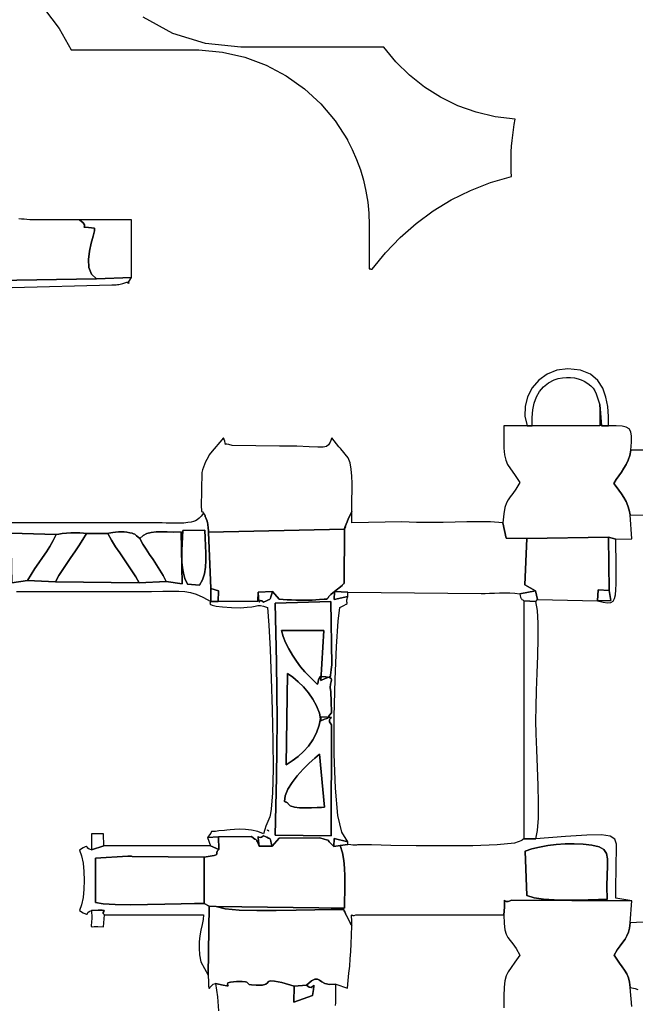
# Model space of a CAD drawing. Units: millimetres. Extents: x 222773 to 252161, y -4991 to 18796.
# Drawn here: x 226708 to 231982, y 2325 to 10755 of the extents above; entities that cross this region are included whole.
import ezdxf

# ---------------------------------------------------------------- set-up
doc = ezdxf.new("R2010")
doc.units = ezdxf.units.MM
doc.header["$LTSCALE"] = 60
doc.header["$PDSIZE"] = -1
doc.layers.add('LAYER_1', color=7, linetype='Continuous')
doc.styles.get("Standard").update_dxf_attribs({"font": 'isocpeui.ttf'})
doc.dimstyles.new('ISO-25', dxfattribs={"dimtxt": 2.5, "dimasz": 2.5, "dimexe": 1.25, "dimexo": 0.625, "dimtad": 1, "dimtxsty": 'Standard', "dimcen": 2.5, "dimadec": 0, "dimazin": 0, "dimtfac": 1, "dimtmove": 0, "dimatfit": 3, "dimfxl": 1, "dimarcsym": 0})

# ---------------------------------------------------------------- blocks, each defined once
blk = doc.blocks.new('*D32')
at = {"color": 0, "lineweight": -2, "transparency": 16777216}
for p, q in [((249307.6, 15036.2), (249307.6, -4991.4)), ((222777.7, 4060.5), (222777.7, -4991.4)), ((222957.7, -4931.4), (249127.6, -4931.4))]:
    blk.add_line(p, q, dxfattribs=at)
at = {"color": 0, "transparency": 16777216}
for points in [[(222957.7, -4901.4), (222957.7, -4961.4), (222777.7, -4931.4)], [(249127.6, -4901.4), (249127.6, -4961.4), (249307.6, -4931.4)]]:
    blk.add_solid(points, dxfattribs=at)
at = {"layer": 'Defpoints', "color": 0, "transparency": 16777216}
for p in [(249307.6, 15036.2), (222777.7, 4060.5), (249307.6, -4931.4)]:
    blk.add_point(p, dxfattribs=at)
at = {"color": 0, "transparency": 16777216, "insert": (236042.6, -4661.4), "char_height": 180, "attachment_point": 5}
blk.add_mtext('26530', dxfattribs=at)
blk = doc.blocks.new('*D34')
at = {"color": 0, "lineweight": -2, "transparency": 16777216}
for p, q in [((247285.2, 14835.9), (247285.2, -4192.1)), ((224340.2, 8764.9), (224340.2, -4192.1)), ((224520.2, -4132.1), (247105.2, -4132.1))]:
    blk.add_line(p, q, dxfattribs=at)
at = {"color": 0, "transparency": 16777216}
for points in [[(224520.2, -4102.1), (224520.2, -4162.1), (224340.2, -4132.1)], [(247105.2, -4102.1), (247105.2, -4162.1), (247285.2, -4132.1)]]:
    blk.add_solid(points, dxfattribs=at)
at = {"layer": 'Defpoints', "color": 0, "transparency": 16777216}
for p in [(247285.2, 14835.9), (224340.2, 8764.9), (247285.2, -4132.1)]:
    blk.add_point(p, dxfattribs=at)
at = {"color": 0, "transparency": 16777216, "insert": (235812.7, -3862.1), "char_height": 180, "attachment_point": 5}
blk.add_mtext('22940', dxfattribs=at)

msp = doc.modelspace()

# ---------------------------------------------------------------- linework, layer by layer
at = {"layer": 'LAYER_1', "color": 251, "true_color": 0x636466}
msp.add_lwpolyline([(226919.1, 10845.5), (227045.5, 10679.7), (227148.2, 10497), (228200.9, 10497), (228201.3, 10497), (228201.7, 10497), (228202.1, 10497), (228203.1, 10497), (228207.6, 10497), (228212.1, 10497), (228216.5, 10496.9), (228221, 10496.9), (228225.4, 10496.8), (228229.9, 10496.7), (228234.3, 10496.6), (228238.8, 10496.6), (228242.3, 10496.5), (228444, 10477.8), (228637, 10433.4), (228819.7, 10365.1), (228990.2, 10274.7), (229146.7, 10163.9), (229287.6, 10034.5), (229410.9, 9888.2), (229515, 9726.9), (229515, 9724.4), (229557.3, 9642.3), (229594.6, 9557.5), (229626.7, 9470), (229653.4, 9380), (229674.5, 9287.8), (229689.8, 9193.5), (229699.2, 9097.4), (229702.3, 8999.5), (229702.3, 8621.3), (229705.5, 8621), (229708.7, 8620.8), (229711.9, 8620.5), (229715.1, 8620.2), (229718.3, 8619.9), (229721.5, 8619.6), (229724.7, 8619.2), (229727.9, 8618.9), (229841.8, 8760), (229967.3, 8890.7), (230103.7, 9010.2), (230250.1, 9117.7), (230405.8, 9212.4), (230570, 9293.6), (230742, 9360.5), (230920.9, 9412.3), (230920.1, 9426.8), (230919.4, 9441.4), (230918.8, 9455.9), (230918.3, 9470.5), (230918, 9485.1), (230917.7, 9499.8), (230917.5, 9514.4), (230917.4, 9529.1), (230918, 9577), (230919.7, 9624.7), (230922.5, 9672), (230926.5, 9719), (230931.5, 9765.7), (230937.6, 9812.1), (230944.7, 9858.1), (230952.9, 9903.8), (230782.3, 9923.8), (230618.1, 9962.2), (230461.4, 10018.1), (230313.2, 10090.2), (230174.8, 10177.6), (230047.1, 10279.1), (229931.3, 10393.6), (229828.4, 10520.1), (228649.3, 10520.1), (228649.3, 10520.8), (228643.6, 10520.6), (228637.9, 10520.5), (228632.2, 10520.4), (228626.5, 10520.3), (228620.7, 10520.2), (228615, 10520.1), (228609.3, 10520.1), (228603.5, 10520.1), (228301.1, 10550.5), (228019.4, 10637.8), (227764.5, 10775.8)], dxfattribs=at)
at = {"layer": 'LAYER_1'}
for points in [[(226508.3, 8522.7), (227366.9, 8535.6), (227321.6, 8576), (227300.2, 8633.2), (227296.7, 8700.8), (227305.6, 8772.3), (227321.1, 8841.4), (227337.5, 8901.6), (227348.9, 8946.4), (227349.8, 8969.6), (227296.1, 8974.6), (227268, 8977.2), (227258.2, 8979), (227259.2, 8982), (227263.5, 8988), (227263.4, 8998.6), (227251.7, 9015.8), (227220.7, 9041.4), (227173.6, 9041.3), (227126.2, 9041), (227078.8, 9040.7), (227031.3, 9040.3), (226983.9, 9040.1), (226936.5, 9040.1), (226889.3, 9040.3), (226842.3, 9040.8), (226818, 9041.5), (226793.8, 9042.6), (226769.9, 9044), (226746.3, 9045.6), (226723.1, 9047.2), (226700.4, 9048.8)], [(226642.4, 8462.8), (227497.5, 8483.6), (227509.7, 8484.3), (227521.8, 8485), (227533.9, 8485.9), (227545.8, 8487.1), (227557.7, 8488.7), (227569.4, 8490.9), (227580.9, 8493.7), (227592.3, 8497.2), (227624.6, 8506.4), (227640.2, 8507.1), (227644.3, 8503.1), (227641.8, 8498.3), (227637.8, 8496.3), (227637.1, 8501.2), (227645, 8516.6), (227666.3, 8546.4), (227366.9, 8535.6), (226508.3, 8522.7)], [(233596.3, 7069.9), (231944.3, 7069.9), (231935.7, 7024.2), (231922.2, 6983.9), (231904.8, 6947.6), (231884.6, 6914.1), (231862.7, 6882.2), (231840.1, 6850.7), (231817.9, 6818.2), (231797.1, 6783.6), (231818.3, 6756.9), (231840.6, 6727.8), (231862.9, 6696.6), (231884.2, 6663.4), (231903.3, 6628.6), (231919.2, 6592.4), (231930.7, 6554.9), (231936.9, 6516.5), (231936.9, 6516.5), (233495.6, 6498.1)], [(226679.2, 5860), (226774.5, 5859.5), (227837.9, 5859.4), (227934.1, 5860.9), (228009.8, 5862.9), (228070.6, 5863.4), (228122.1, 5860.4), (228169.8, 5851.9), (228219.3, 5835.8), (228276.3, 5810), (228346.2, 5772.7), (228344.8, 5884.6), (228326.8, 6368.5), (228325.3, 6384.5), (228323.7, 6398.7), (228322.2, 6411.5), (228320.4, 6423.6), (228318.3, 6435.5), (228315.8, 6448), (228312.8, 6461.6), (228309.2, 6476.9), (228308.2, 6479.6), (228306.8, 6482.1), (228305, 6484.7), (228303.1, 6487.5), (228301.3, 6490.7), (228299.5, 6494.4), (228298.2, 6498.9), (228297.3, 6504.2), (228296.5, 6509), (228295.2, 6513), (228293.5, 6516.1), (228291.5, 6518.7), (228289.5, 6521.1), (228287.4, 6523.3), (228285.3, 6525.8), (228283.5, 6528.6), (228262, 6504.4), (228244.8, 6486.1), (228229.6, 6472.8), (228214.5, 6463.5), (228197.4, 6457.1), (228176.2, 6452.6), (228148.7, 6449.1), (228113, 6445.4), (228089.1, 6443.9), (228060.6, 6443.3), (228028.8, 6443.4), (227995.2, 6444), (227961.4, 6444.9), (227928.6, 6445.8), (227898.4, 6446.6), (227872.3, 6447), (226397.6, 6447.3)], [(226633.2, 6358.8), (227021.3, 6346.8), (227043.2, 6351), (227073.1, 6354.7), (227108.4, 6357.8), (227146.7, 6360.1), (227185.4, 6361.3), (227222.2, 6361.2), (227254.5, 6359.6), (227279.8, 6356.4), (227461.9, 6356.1), (227471.8, 6358.3), (227487.3, 6361.1), (227507.1, 6364), (227529.9, 6366.7), (227554.5, 6368.8), (227579.5, 6369.7), (227603.7, 6369.2), (227625.9, 6366.7), (227651.8, 6362.1), (227670.3, 6358.2), (227683.4, 6354.3), (227693.1, 6349.9), (227701.2, 6344.2), (227709.7, 6336.6), (227720.6, 6326.4), (227735.7, 6312.9), (227765.6, 6339.3), (227798.5, 6356.1), (227835, 6365.5), (227875.8, 6369.3), (227921.4, 6369.7), (227972.3, 6368.7), (228029.1, 6368.1), (228092.4, 6370.1), (228100.7, 5925.8), (227962.5, 5944.3), (227732, 5934.4), (227013.7, 5941.9), (226775.7, 5952), (226639.7, 5933.3)], [(231952.6, 2306.3), (231937.1, 2469.7), (231932.4, 2513.6), (231922.5, 2551.7), (231908.2, 2585.6), (231890.4, 2616.7), (231870, 2646.8), (231847.7, 2677.4), (231824.4, 2710.1), (231800.8, 2746.4), (231827.6, 2790.6), (231852.4, 2826.3), (231874.8, 2856.4), (231894.3, 2883.8), (231910.7, 2911.3), (231923.5, 2941.8), (231932.4, 2978.1), (231936.9, 3023.1), (231952.6, 3209.9), (230923.9, 3217.3), (230894, 3204.8), (230875.3, 3204.7), (230865.1, 3210.4), (230861, 3215.1), (230860.4, 3212.3), (230861, 3195.3), (230860.1, 3157.5), (230855.4, 3092.3), (230855.4, 3092.3), (230857.4, 3017.2), (230863.7, 2963.9), (230874.4, 2925.9), (230889.3, 2897.1), (230908.6, 2871), (230932.2, 2841.4), (230960.1, 2801.9), (230992.4, 2746.4), (230950.5, 2685.5), (230918, 2640.1), (230893.8, 2603.1), (230876.7, 2567.3), (230865.5, 2525.6), (230859, 2470.9), (230856, 2396), (230855.3, 2293.8)], [(232102.6, 3032.2), (231936.9, 3023.1), (231936.9, 3023.1), (231932.4, 2978.1), (231923.5, 2941.8), (231910.7, 2911.3), (231894.3, 2883.8), (231874.8, 2856.4), (231852.4, 2826.3), (231827.6, 2790.6), (231800.8, 2746.4), (231824.4, 2710.1), (231847.7, 2677.4), (231870, 2646.8), (231890.4, 2616.7), (231908.2, 2585.6), (231922.5, 2551.7), (231932.4, 2513.6), (231937.1, 2469.7), (231979.7, 2459.8), (232004.6, 2453.1)], [(229414.6, 2314.9), (229415.9, 2338.5), (229416.5, 2366.2), (229416.5, 2396.1), (229416.2, 2426.2), (229415.7, 2454.4), (229415.3, 2478.9), (229415.1, 2497.5), (229360.9, 2495.3), (229323, 2503.7), (229296.4, 2517.5), (229276.4, 2531.6), (229258.1, 2541), (229236.6, 2540.6), (229207.1, 2525.3), (229164.8, 2490.1), (229187.4, 2472), (229204.9, 2469.6), (229217.4, 2476.1), (229225.4, 2484.6), (229229.1, 2488.1), (229228.7, 2479.9), (229224.7, 2453), (229217.2, 2400.5), (229057.5, 2343.5), (229058.8, 2481.4), (228953.5, 2510.5), (228889.5, 2524.3), (228855.4, 2526.3), (228839.7, 2520.2), (228831.1, 2509.8), (228818, 2498.5), (228789.2, 2490.1), (228733.1, 2488.2), (228694.2, 2491.1), (228673.5, 2495.9), (228664.4, 2501.8), (228660.4, 2508), (228655, 2513.7), (228641.6, 2518.1), (228613.6, 2520.6), (228564.6, 2520.1), (228514.1, 2515.5), (228491.8, 2507.5), (228487.6, 2498.3), (228491.6, 2489.8), (228493.5, 2484.1), (228483.4, 2483.2), (228451, 2489.2), (228386.4, 2504.1), (228386.4, 2504.1), (228401.5, 2388.3), (228411.8, 2268.9)]]:
    msp.add_lwpolyline(points, dxfattribs=at)
for points in [[(227366.9, 8535.6), (227666.3, 8546.4), (227666.3, 9041.4), (227220.7, 9041.4), (227251.7, 9015.8), (227263.4, 8998.6), (227263.5, 8988), (227259.2, 8982), (227258.2, 8979), (227268, 8977.2), (227296.1, 8974.6), (227349.8, 8969.6), (227348.9, 8946.4), (227337.5, 8901.6), (227321.1, 8841.4), (227305.6, 8772.3), (227296.7, 8700.8), (227300.2, 8633.2), (227321.6, 8576), (227366.9, 8535.6)], [(231056, 7277.4), (231099.6, 7277.4), (231099, 7348.2), (231104.6, 7413.3), (231116.7, 7472.7), (231135.7, 7525.9), (231161.9, 7572.7), (231195.8, 7612.8), (231237.7, 7646), (231287.9, 7672), (231321.9, 7683.2), (231356.9, 7689.9), (231392.2, 7692.6), (231426.9, 7691.6), (231460.1, 7687.6), (231491.2, 7680.8), (231519.3, 7671.7), (231543.5, 7660.8), (231576.1, 7641.3), (231601.1, 7621.4), (231619.9, 7600.4), (231634.3, 7577.7), (231645.7, 7552.6), (231655.8, 7524.4), (231666.1, 7492.6), (231678.2, 7456.5), (231693.5, 7277.2), (231751.8, 7277.4), (231751.7, 7358.6), (231745.8, 7442.2), (231730.8, 7524.1), (231703.4, 7600.3), (231660.3, 7666.7), (231598.2, 7719.2), (231513.8, 7753.7), (231403.9, 7766.1), (231310, 7753.9), (231226.8, 7719.9), (231156.1, 7668.1), (231099.8, 7602.2), (231059.7, 7526.3), (231037.9, 7444.3), (231036, 7360), (231056, 7277.4)], [(231099.6, 7277.4), (231056, 7277.4), (230855, 7277.4), (230855.3, 7166.3), (230857, 7086), (230861.9, 7028.1), (230871.7, 6984.8), (230887.9, 6947.7), (230912.3, 6908.8), (230946.6, 6860), (230992.4, 6793.2), (230959.7, 6736.4), (230932.5, 6697.3), (230910.1, 6669), (230891.9, 6644.5), (230877.2, 6617), (230865.5, 6579.6), (230856.2, 6525.3), (230848.5, 6447.3), (230876.4, 6316), (231051.4, 6313.3), (231753.8, 6325.6), (231815.4, 6306.9), (231952.5, 6309.4), (231936.9, 6516.5), (231930.7, 6554.9), (231919.2, 6592.4), (231903.3, 6628.6), (231884.2, 6663.4), (231862.9, 6696.6), (231840.6, 6727.8), (231818.3, 6756.9), (231797.1, 6783.6), (231817.9, 6818.2), (231840.1, 6850.7), (231862.7, 6882.2), (231884.6, 6914.1), (231904.8, 6947.6), (231922.2, 6983.9), (231935.7, 7024.2), (231944.3, 7069.9), (231949.6, 7137.6), (231950.2, 7188.7), (231944.1, 7225.6), (231929.6, 7250.5), (231905, 7265.8), (231868.3, 7273.8), (231817.9, 7276.9), (231751.8, 7277.4), (231693.5, 7277.2), (231678.2, 7456.5), (231678.2, 7277.4), (231099.6, 7277.4)], [(228283.5, 6528.6), (228285.3, 6525.8), (228287.4, 6523.3), (228289.5, 6521.1), (228291.5, 6518.7), (228293.5, 6516.1), (228295.2, 6513), (228296.5, 6509), (228297.3, 6504.2), (228298.2, 6498.9), (228299.5, 6494.4), (228301.3, 6490.7), (228303.1, 6487.5), (228305, 6484.7), (228306.8, 6482.1), (228308.2, 6479.6), (228309.2, 6476.9), (228312.8, 6461.6), (228315.8, 6448), (228318.3, 6435.5), (228320.4, 6423.6), (228322.2, 6411.5), (228323.7, 6398.7), (228325.3, 6384.5), (228326.8, 6368.5), (229490.1, 6393.2), (229498.9, 6412.2), (229500.4, 6415.7), (229497.4, 6409.6), (229492.8, 6400.4), (229489.2, 6394.2), (229489.6, 6397.3), (229496.6, 6415.8), (229513, 6456.1), (229514.2, 6459.1), (229515.6, 6462.4), (229517.1, 6465.9), (229518.6, 6469.6), (229520.1, 6473.2), (229521.6, 6476.8), (229523, 6480.2), (229524.3, 6483.2), (229552.3, 6544.1), (229553, 6595.1), (229554.7, 6653.8), (229556.2, 6717.2), (229556.3, 6782.6), (229554, 6846.9), (229548.3, 6907.3), (229537.9, 6960.9), (229522, 7004.7), (229459.7, 7080.3), (229457.8, 7082.3), (229455.7, 7084.5), (229453.4, 7086.7), (229451, 7088.9), (229448.7, 7091.1), (229446.4, 7093.3), (229444.3, 7095.4), (229442.4, 7097.5), (229380.8, 7173.6), (229366.6, 7137.1), (229354.5, 7113.5), (229337.5, 7100.3), (229308.6, 7095), (229260.9, 7095.3), (229187.4, 7098.6), (229081.1, 7102.5), (228935.1, 7104.4), (228529.1, 7110), (228500.5, 7118.2), (228483.2, 7120.3), (228474.3, 7119.5), (228471, 7118.6), (228470.2, 7120.7), (228469.3, 7128.5), (228465.1, 7145.2), (228455, 7173.6), (228343.3, 7044.1), (228332.3, 7028.5), (228321.3, 7010.3), (228310.5, 6990.1), (228300.2, 6968.3), (228290.5, 6945.6), (228281.8, 6922.5), (228274.2, 6899.4), (228268, 6877), (228261.4, 6581), (228265.5, 6559.8), (228266.5, 6548.5), (228265.9, 6544.2), (228264.9, 6544.1), (228264.9, 6545.4), (228267.1, 6545.1), (228272.9, 6540.4), (228283.5, 6528.6)], [(229490.1, 6393.2), (229488.2, 5928.5), (229485.9, 5926.7), (229483.3, 5925.1), (229480.6, 5923.6), (229477.9, 5921.9), (229475.3, 5919.9), (229473, 5917.4), (229471, 5914.3), (229469.6, 5910.3), (229404.9, 5857.9), (229518, 5853.5), (230662.4, 5842.3), (230696, 5842.9), (230733.6, 5844.3), (230774.4, 5846), (230817.3, 5847.5), (230861.4, 5848), (230906, 5847.2), (230949.9, 5844.3), (230992.4, 5838.9), (231126.7, 5865.9), (231034.3, 5915.2), (231051.4, 6313.3), (230876.4, 6316), (230848.5, 6447.3), (230741.9, 6454.5), (230639.7, 6457), (230539.5, 6456.3), (230438.8, 6453.8), (230335.1, 6451.1), (230225.9, 6449.6), (230108.7, 6450.8), (229981, 6456.2), (229552.3, 6447.3), (229552.3, 6544.1), (229524.3, 6483.2), (229523, 6480.2), (229521.6, 6476.8), (229520.1, 6473.2), (229518.6, 6469.6), (229517.1, 6465.9), (229515.6, 6462.4), (229514.2, 6459.1), (229513, 6456.1), (229496.6, 6415.8), (229489.6, 6397.3), (229489.2, 6394.2), (229492.8, 6400.4), (229497.4, 6409.6), (229500.4, 6415.7), (229498.9, 6412.2), (229490.1, 6393.2)], [(226639.7, 5933.3), (226775.7, 5952), (226806.4, 6005.9), (226838.5, 6056.4), (226871.3, 6104.4), (226904.1, 6151.2), (226936.2, 6197.7), (226966.9, 6245.1), (226995.5, 6294.4), (227021.3, 6346.8), (226633.2, 6358.8), (226639.7, 5933.3)], [(227021.3, 6346.8), (226995.5, 6294.4), (226966.9, 6245.1), (226936.2, 6197.7), (226904.1, 6151.2), (226871.3, 6104.4), (226838.5, 6056.4), (226806.4, 6005.9), (226775.7, 5952), (227013.7, 5941.9), (227044.1, 5995.4), (227076.5, 6047.5), (227110.3, 6098.7), (227144.9, 6149.3), (227179.8, 6199.9), (227214.3, 6251), (227247.8, 6303), (227279.8, 6356.4), (227254.5, 6359.6), (227222.2, 6361.2), (227185.4, 6361.3), (227146.7, 6360.1), (227108.4, 6357.8), (227073.1, 6354.7), (227043.2, 6351), (227021.3, 6346.8)], [(227013.7, 5941.9), (227732, 5934.4), (227701.8, 5985.7), (227669.3, 6036.3), (227635.2, 6086.8), (227600, 6137.7), (227564.4, 6189.6), (227529.1, 6242.9), (227494.7, 6298.2), (227461.9, 6356.1), (227279.8, 6356.4), (227247.8, 6303), (227214.3, 6251), (227179.8, 6199.9), (227144.9, 6149.3), (227110.3, 6098.7), (227076.5, 6047.5), (227044.1, 5995.4), (227013.7, 5941.9)], [(227732, 5934.4), (227962.5, 5944.3), (227935.9, 5994.8), (227908.1, 6042.4), (227879.3, 6088), (227850.1, 6132.4), (227820.7, 6176.2), (227791.6, 6220.4), (227763.1, 6265.7), (227735.7, 6312.9), (227720.6, 6326.4), (227709.7, 6336.6), (227701.2, 6344.2), (227693.1, 6349.9), (227683.4, 6354.3), (227670.3, 6358.2), (227651.8, 6362.1), (227625.9, 6366.7), (227603.7, 6369.2), (227579.5, 6369.7), (227554.5, 6368.8), (227529.9, 6366.7), (227507.1, 6364), (227487.3, 6361.1), (227471.8, 6358.3), (227461.9, 6356.1), (227494.7, 6298.2), (227529.1, 6242.9), (227564.4, 6189.6), (227600, 6137.7), (227635.2, 6086.8), (227669.3, 6036.3), (227701.8, 5985.7), (227732, 5934.4)], [(227962.5, 5944.3), (228100.7, 5925.8), (228092.4, 6370.1), (228029.1, 6368.1), (227972.3, 6368.7), (227921.4, 6369.7), (227875.8, 6369.3), (227835, 6365.5), (227798.5, 6356.1), (227765.6, 6339.3), (227735.7, 6312.9), (227763.1, 6265.7), (227791.6, 6220.4), (227820.7, 6176.2), (227850.1, 6132.4), (227879.3, 6088), (227908.1, 6042.4), (227935.9, 5994.8), (227962.5, 5944.3)], [(228121.5, 5971.4), (228109.9, 6015.4), (228102.2, 6061.4), (228097.9, 6109.5), (228096.3, 6159.7), (228096.8, 6212.1), (228098.9, 6266.6), (228102, 6323.5), (228105.4, 6382.6), (228295.3, 6385.2), (228296.9, 6317.5), (228300, 6251.2), (228302.7, 6187), (228303.3, 6125.3), (228300, 6066.6), (228291.1, 6011.4), (228274.8, 5960.2), (228249.2, 5913.5), (228146.4, 5920.8), (228121.5, 5971.4)], [(228146.4, 5920.8), (228249.2, 5913.5), (228274.8, 5960.2), (228291.1, 6011.4), (228300, 6066.6), (228303.3, 6125.3), (228302.7, 6187), (228300, 6251.2), (228296.9, 6317.5), (228295.3, 6385.2), (228105.4, 6382.6), (228102, 6323.5), (228098.9, 6266.6), (228096.8, 6212.1), (228096.3, 6159.7), (228097.9, 6109.5), (228102.2, 6061.4), (228109.9, 6015.4), (228121.5, 5971.4), (228146.4, 5920.8)], [(228344.8, 5884.6), (228410.2, 5866.2), (228407.4, 5774.2), (228747.4, 5777.3), (228750.6, 5853.3), (228874.6, 5859), (228930.7, 5792.8), (228964.8, 5790.9), (229000.4, 5789), (229036.9, 5787.2), (229073.6, 5785.6), (229110.2, 5784.6), (229146, 5784.2), (229180.4, 5784.7), (229212.9, 5786.1), (229277.8, 5790), (229316.9, 5792.3), (229337.2, 5794.5), (229345.8, 5798.2), (229349.9, 5804.9), (229356.3, 5816.1), (229372.3, 5833.3), (229404.9, 5857.9), (229469.6, 5910.3), (229471, 5914.3), (229473, 5917.4), (229475.3, 5919.9), (229477.9, 5921.9), (229480.6, 5923.6), (229483.3, 5925.1), (229485.9, 5926.7), (229488.2, 5928.5), (229490.1, 6393.2), (228326.8, 6368.5), (228344.8, 5884.6)], [(231126.7, 5865.9), (231145.3, 5790.1), (231659.2, 5780.5), (231664.4, 5872.9), (231757, 5868.4), (231753.8, 6325.6), (231051.4, 6313.3), (231034.3, 5915.2), (231126.7, 5865.9)], [(231757, 5868.4), (231772, 5780.8), (231659.2, 5780.5), (231707.9, 5766.8), (231745.2, 5761.4), (231772.7, 5764.7), (231792, 5777.1), (231804.7, 5799), (231812.2, 5830.8), (231816.2, 5872.9), (231818.1, 5925.7), (231818.9, 5972), (231819, 6019.3), (231818.6, 6067.2), (231817.9, 6115.5), (231817.1, 6163.9), (231816.2, 6212.1), (231815.6, 6259.9), (231815.4, 6306.9), (231753.8, 6325.6), (231757, 5868.4)], [(228407.4, 5774.2), (228346.2, 5772.7), (228343.9, 5769.6), (228339.3, 5764.2), (228337.1, 5757.1), (228341.9, 5749.2), (228358.2, 5741), (228390.8, 5733.2), (228444.2, 5726.5), (228522.9, 5721.6), (228600.5, 5720.6), (228656.9, 5723.8), (228697.1, 5729.2), (228726.1, 5734.8), (228749.1, 5738.7), (228771.1, 5739), (228797.1, 5733.7), (228832.2, 5720.9), (228842.3, 5570.7), (228853, 5361.7), (228863.2, 5113.9), (228871.6, 4847.3), (228877.1, 4582.1), (228878.3, 4338.2), (228874.3, 4135.6), (228863.6, 3994.4), (228857.5, 3958.4), (228850.6, 3930.9), (228843, 3909.1), (228834.8, 3890.1), (228826.1, 3870.9), (228817, 3848.8), (228807.5, 3820.8), (228797.9, 3784), (228747.3, 3803.7), (228695.1, 3815.9), (228643.4, 3822.2), (228594.1, 3824), (228549.4, 3822.7), (228511.2, 3819.6), (228481.5, 3816.2), (228462.3, 3814), (228413.1, 3809), (228384.3, 3804.7), (228366.6, 3803.6), (228356.9, 3803.7), (228352, 3803), (228348.9, 3799.6), (228344.2, 3791.5), (228334.9, 3776.6), (228317.8, 3753), (228410.5, 3759.6), (228695, 3761.9), (228711.4, 3747.8), (228722.9, 3739.5), (228730.6, 3734.6), (228735.9, 3730.7), (228740.1, 3725.6), (228744.3, 3716.8), (228750, 3702.1), (228758.3, 3679.1), (228753.2, 3725.7), (228750.2, 3751.4), (228749.7, 3761.7), (228752, 3761.8), (228757.6, 3757.1), (228766.8, 3752.9), (228780.1, 3754.6), (228797.9, 3767.4), (228824, 3755.6), (228840.6, 3748.6), (228850, 3744.1), (228854.7, 3739.8), (228856.9, 3733.3), (228858.9, 3722.3), (228863.1, 3704.6), (228871.8, 3677.7), (228930.6, 3748.3), (229277.9, 3750.9), (229315.6, 3739.6), (229337.3, 3733.9), (229347.9, 3731.1), (229351.9, 3728.8), (229354.3, 3724.6), (229359.7, 3716), (229372.8, 3700.5), (229398.5, 3675.6), (229403.4, 3744.5), (229518, 3715.7), (229469.1, 3798.6), (229433.5, 3940.9), (229412.1, 4174.5), (229402.6, 4467.8), (229402.6, 4789), (229409.6, 5106.6), (229421.4, 5388.9), (229435.4, 5604.2), (229449.4, 5720.9), (229484.3, 5740.4), (229504.4, 5750.9), (229513.3, 5755.9), (229514.7, 5758.7), (229512.2, 5762.6), (229509.4, 5771.1), (229510.2, 5787.5), (229518, 5815.2), (229402.2, 5790.5), (229404.9, 5857.9), (229372.3, 5833.3), (229356.3, 5816.1), (229349.9, 5804.9), (229345.8, 5798.2), (229337.2, 5794.5), (229316.9, 5792.3), (229277.8, 5790), (229212.9, 5786.1), (229180.4, 5784.7), (229146, 5784.2), (229110.2, 5784.6), (229073.6, 5785.6), (229036.9, 5787.2), (229000.4, 5789), (228964.8, 5790.9), (228930.7, 5792.8), (228874.6, 5859), (228864.9, 5832), (228859.8, 5814.1), (228856.9, 5803), (228854, 5796.2), (228849, 5791.6), (228839.4, 5786.7), (228823.1, 5779.2), (228797.9, 5766.8), (228781.8, 5780.6), (228771.2, 5781.9), (228764.7, 5776.7), (228761.1, 5770.6), (228759.2, 5769.4), (228757.6, 5778.9), (228755.2, 5804.9), (228750.6, 5853.3), (228747.4, 5777.3), (228407.4, 5774.2)], [(228346.2, 5772.7), (228407.4, 5774.2), (228410.2, 5866.2), (228344.8, 5884.6), (228346.2, 5772.7)], [(228874.6, 5859), (228750.6, 5853.3), (228755.2, 5804.9), (228757.6, 5778.9), (228759.2, 5769.4), (228761.1, 5770.6), (228764.7, 5776.7), (228771.2, 5781.9), (228781.8, 5780.6), (228797.9, 5766.8), (228823.1, 5779.2), (228839.4, 5786.7), (228849, 5791.6), (228854, 5796.2), (228856.9, 5803), (228859.8, 5814.1), (228864.9, 5832), (228874.6, 5859)], [(229518, 5815.2), (229518, 5853.5), (229404.9, 5857.9), (229402.2, 5790.5), (229518, 5815.2)], [(231026.7, 5778), (231129.6, 5774.8), (231145.3, 5790.1), (231126.7, 5865.9), (230992.4, 5838.9), (230996.8, 5822.4), (230999.6, 5811.2), (231001.6, 5803.9), (231003.6, 5799.2), (231006.3, 5795.6), (231010.5, 5791.8), (231017.1, 5786.4), (231026.7, 5778)], [(231659.2, 5780.5), (231772, 5780.8), (231757, 5868.4), (231664.4, 5872.9), (231659.2, 5780.5)], [(229288, 4786.9), (229274, 4713.8), (229250.9, 4648), (229220, 4589), (229182.4, 4536.2), (229139.4, 4489), (229092.2, 4446.9), (229042.1, 4409.1), (228990.2, 4375.3), (229002.2, 5158.2), (229047.5, 5125.7), (229093.7, 5087), (229139.1, 5042.6), (229181.7, 4992.9), (229219.9, 4938.6), (229251.7, 4880.1), (229275.3, 4818), (229288.9, 4752.7), (229320.4, 4766), (229338.7, 4772.7), (229347.5, 4775.5), (229350.4, 4777), (229351.3, 4779.7), (229354, 4786.3), (229362, 4799.5), (229379.3, 4821.7), (229378.8, 4835), (229378.1, 4857.5), (229377.3, 4886), (229376.5, 4916.9), (229375.7, 4947.1), (229374.9, 4973), (229374.4, 4991.5), (229374, 4999), (229369.1, 5037.6), (229371.5, 5067), (229376.6, 5088.7), (229379.8, 5104.1), (229376.5, 5114.7), (229362, 5122), (229331.8, 5127.5), (229281.3, 5132.8), (229269.1, 5106.6), (229263.6, 5086.2), (229261.5, 5072.6), (229259.4, 5066.6), (229254.1, 5069.2), (229242.2, 5081), (229220.3, 5103.2), (229185.1, 5136.5), (229150.4, 5171.3), (229114.6, 5213.5), (229078.8, 5261.4), (229044.6, 5313.3), (229013.3, 5367.3), (228986.4, 5421.8), (228965.1, 5475), (228950.9, 5525.2), (229314.3, 5526.4), (229288.3, 5098.5), (229325.4, 5113.2), (229349.2, 5122.1), (229362.9, 5128.5), (229369.3, 5135.5), (229371.5, 5146.1), (229372.4, 5163.6), (229375.1, 5190.9), (229382.5, 5231.3), (229374.9, 5774.1), (228896, 5760.7), (228903.5, 5504.1), (228908.7, 5252.3), (228911.8, 5004), (228912.8, 4758), (228911.7, 4513.3), (228908.4, 4268.4), (228903.1, 4022.3), (228895.7, 3773.8), (229375.1, 3767.7), (229379, 4717.9), (229363.1, 4743.2), (229362, 4760.3), (229368.8, 4771), (229377, 4777), (229379.6, 4779.9), (229370.2, 4781.4), (229341.9, 4783.2), (229288, 4786.9)], [(229288.9, 4752.7), (229288, 4786.9), (229341.9, 4783.2), (229370.2, 4781.4), (229379.6, 4779.9), (229377, 4777), (229368.8, 4771), (229362, 4760.3), (229363.1, 4743.2), (229379, 4717.9), (229375.1, 3767.7), (228895.7, 3773.8), (228903.1, 4022.3), (228908.4, 4268.4), (228911.7, 4513.3), (228912.8, 4758), (228911.8, 5004), (228908.7, 5252.3), (228903.5, 5504.1), (228896, 5760.7), (229374.9, 5774.1), (229382.5, 5231.3), (229375.1, 5190.9), (229372.4, 5163.6), (229371.5, 5146.1), (229369.3, 5135.5), (229362.9, 5128.5), (229349.2, 5122.1), (229325.4, 5113.2), (229288.3, 5098.5), (229281.3, 5132.8), (229331.8, 5127.5), (229362, 5122), (229376.5, 5114.7), (229379.8, 5104.1), (229376.6, 5088.7), (229371.5, 5067), (229369.1, 5037.6), (229374, 4999), (229374.4, 4991.5), (229374.9, 4973), (229375.7, 4947.1), (229376.5, 4916.9), (229377.3, 4886), (229378.1, 4857.5), (229378.8, 4835), (229379.3, 4821.7), (229362, 4799.5), (229354, 4786.3), (229351.3, 4779.7), (229350.4, 4777), (229347.5, 4775.5), (229338.7, 4772.7), (229320.4, 4766), (229288.9, 4752.7)], [(231026.7, 3740.8), (231129.6, 3743), (231144.6, 3812.1), (231151.7, 3917.6), (231152.6, 4049.4), (231149.3, 4197.5), (231143.4, 4351.9), (231137, 4502.6), (231131.7, 4639.4), (231129.6, 4752.5), (231131.6, 4872.2), (231136.4, 5010.7), (231142.3, 5159.7), (231147.7, 5311), (231150.8, 5456.5), (231150, 5587.7), (231143.5, 5696.6), (231129.6, 5774.8), (231026.7, 5778), (231026.7, 3740.8)], [(228832.2, 5720.9), (228832.2, 5720.9)], [(229449.4, 5720.9), (229449.4, 5720.9)], [(229281.3, 5132.8), (229288.3, 5098.5), (229314.3, 5526.4), (228950.9, 5525.2), (228965.1, 5475), (228986.4, 5421.8), (229013.3, 5367.3), (229044.6, 5313.3), (229078.8, 5261.4), (229114.6, 5213.5), (229150.4, 5171.3), (229185.1, 5136.5), (229220.3, 5103.2), (229242.2, 5081), (229254.1, 5069.2), (229259.4, 5066.6), (229261.5, 5072.6), (229263.6, 5086.2), (229269.1, 5106.6), (229281.3, 5132.8)], [(229288, 4786.9), (229288.9, 4752.7), (229275.3, 4818), (229251.7, 4880.1), (229219.9, 4938.6), (229181.7, 4992.9), (229139.1, 5042.6), (229093.7, 5087), (229047.5, 5125.7), (229002.2, 5158.2), (228990.2, 4375.3), (229042.1, 4409.1), (229092.2, 4446.9), (229139.4, 4489), (229182.4, 4536.2), (229220, 4589), (229250.9, 4648), (229274, 4713.8), (229288, 4786.9)], [(228977.2, 4060.7), (228983.4, 4110.6), (229006.3, 4165.5), (229041.9, 4223.1), (229086.4, 4281), (229136.1, 4336.8), (229187.1, 4388.1), (229235.5, 4432.6), (229277.7, 4467.7), (229317.8, 4012.9), (229293.4, 4011.2), (229255.1, 4008.8), (229207.8, 4006.7), (229156.4, 4006.1), (229105.8, 4008.2), (229060.8, 4014.1), (229026.3, 4025), (229007.3, 4042.1), (229004.5, 4046.7), (229001.1, 4050.1), (228997.4, 4052.5), (228993.3, 4054.3), (228989.2, 4055.7), (228985, 4057), (228981, 4058.6), (228977.2, 4060.7)], [(228977.2, 4060.7), (228981, 4058.6), (228985, 4057), (228989.2, 4055.7), (228993.3, 4054.3), (228997.4, 4052.5), (229001.1, 4050.1), (229004.5, 4046.7), (229007.3, 4042.1), (229026.3, 4025), (229060.8, 4014.1), (229105.8, 4008.2), (229156.4, 4006.1), (229207.8, 4006.7), (229255.1, 4008.8), (229293.4, 4011.2), (229317.8, 4012.9), (229277.7, 4467.7), (229235.5, 4432.6), (229187.1, 4388.1), (229136.1, 4336.8), (229086.4, 4281), (229041.9, 4223.1), (229006.3, 4165.5), (228983.4, 4110.6), (228977.2, 4060.7)], [(228832.2, 3818.6), (228842.4, 3808.3), (228841.6, 3808.8), (228840, 3809.7), (228838, 3811), (228835.7, 3812.4), (228833.7, 3814), (228832.2, 3815.6), (228831.6, 3817.2), (228832.2, 3818.6)], [(227323.4, 3646.9), (227428, 3680.3), (227425.9, 3784), (227323.4, 3784), (227323.4, 3646.9)], [(228413.2, 3651.1), (228399.5, 3634.7), (228395.4, 3623), (228395.9, 3614.8), (228395.8, 3609), (228390, 3604.2), (228373.4, 3599.5), (228341, 3593.4), (228287.5, 3584.9), (228287.8, 3186.7), (228332, 3166.3), (228390.1, 3163.5), (229491.8, 3149.2), (229491.5, 3216.7), (229492.7, 3284.9), (229493.9, 3353.3), (229493.8, 3421.5), (229491.1, 3489.2), (229484.4, 3555.8), (229472.5, 3620.9), (229453.9, 3684.1), (229398.5, 3675.6), (229372.8, 3700.5), (229359.7, 3716), (229354.3, 3724.6), (229351.9, 3728.8), (229347.9, 3731.1), (229337.3, 3733.9), (229315.6, 3739.6), (229277.9, 3750.9), (228930.6, 3748.3), (228871.8, 3677.7), (228758.3, 3679.1), (228750, 3702.1), (228744.3, 3716.8), (228740.1, 3725.6), (228735.9, 3730.7), (228730.6, 3734.6), (228722.9, 3739.5), (228711.4, 3747.8), (228695, 3761.9), (228410.5, 3759.6), (228413.2, 3651.1)], [(228342.6, 3680.3), (228413.2, 3651.1), (228410.5, 3759.6), (228317.8, 3753), (228342.6, 3680.3)], [(231129.6, 3743), (231026.7, 3740.8), (231024.4, 3739.1), (231021.9, 3737.8), (231019.2, 3736.6), (231016.5, 3735.4), (231014, 3734), (231011.8, 3732.2), (231010, 3729.9), (231008.7, 3727), (230947.3, 3704.3), (230798.3, 3690.3), (230589.6, 3683.1), (230349.5, 3681.1), (230106, 3682.5), (229887.3, 3685.7), (229721.6, 3688.9), (229636.9, 3690.3), (229616.5, 3690), (229602.6, 3689.2), (229592.6, 3688.4), (229584.1, 3687.7), (229574.8, 3687.4), (229562.3, 3687.9), (229544.2, 3689.5), (229518, 3692.3), (229453.9, 3684.1), (229472.5, 3620.9), (229484.4, 3555.8), (229491.1, 3489.2), (229493.8, 3421.5), (229493.9, 3353.3), (229492.7, 3284.9), (229491.5, 3216.7), (229491.8, 3149.2), (228390.1, 3163.5), (228468.8, 3143.5), (228589.3, 3132), (228739, 3127.1), (228905.2, 3127), (229075.4, 3129.8), (229237, 3133.7), (229377.3, 3136.8), (229483.7, 3137.1), (229485.9, 3132.1), (229489, 3125.5), (229492.5, 3117.8), (229496.3, 3109.6), (229500, 3101.5), (229503.4, 3094.2), (229506.2, 3088.3), (229508.2, 3084.3), (229536.7, 3027.2), (229538.3, 3024.2), (229540, 3020.8), (229541.9, 3017.1), (229543.9, 3013.2), (229546, 3009.2), (229548.1, 3005.2), (229550.2, 3001.2), (229552.3, 2997.4), (229552, 3046.4), (229551.5, 3075.4), (229551.7, 3088.9), (229553.2, 3091.8), (229556.7, 3088.9), (229563, 3084.8), (229572.7, 3084.4), (229586.5, 3092.3), (230855.4, 3092.3), (230860.1, 3157.5), (230861, 3195.3), (230860.4, 3212.3), (230861, 3215.1), (230865.1, 3210.4), (230875.3, 3204.7), (230894, 3204.8), (230923.9, 3217.3), (231952.6, 3209.9), (231815.6, 3233.3), (231815.6, 3271.8), (231815.8, 3310.5), (231816.2, 3349.4), (231816.6, 3388.3), (231817.1, 3427.4), (231817.5, 3466.6), (231818, 3505.8), (231818.3, 3545.1), (231821.3, 3631.3), (231821.3, 3694.8), (231807.2, 3738.1), (231767.6, 3763.9), (231691.3, 3774.7), (231567, 3773.1), (231383.5, 3761.7), (231129.6, 3743)], [(228758.3, 3679.1), (228871.8, 3677.7), (228863.1, 3704.6), (228858.9, 3722.3), (228856.9, 3733.3), (228854.7, 3739.8), (228850, 3744.1), (228840.6, 3748.6), (228824, 3755.6), (228797.9, 3767.4), (228780.1, 3754.6), (228766.8, 3752.9), (228757.6, 3757.1), (228752, 3761.8), (228749.7, 3761.7), (228750.2, 3751.4), (228753.2, 3725.7), (228758.3, 3679.1)], [(229398.5, 3675.6), (229453.9, 3684.1), (229518, 3692.3), (229518, 3715.7), (229403.4, 3744.5), (229398.5, 3675.6)], [(227428, 3680.3), (227323.4, 3646.9), (227303, 3654.5), (227292.2, 3662.7), (227287.1, 3670), (227284.2, 3675.1), (227279.8, 3676.6), (227270.1, 3673.1), (227251.6, 3663.2), (227220.5, 3645.7), (227238, 3595.8), (227250.5, 3533.1), (227258, 3461.8), (227260.5, 3386.3), (227258, 3310.7), (227250.5, 3239.5), (227238, 3176.7), (227220.5, 3126.8), (227252.8, 3108.7), (227271.9, 3098.7), (227281.6, 3095.4), (227285.7, 3097.3), (227288.2, 3102.9), (227292.7, 3110.7), (227303.1, 3119.1), (227323.4, 3126.7), (227381.4, 3129.9), (227415.1, 3130.5), (227430.3, 3128.8), (227432.8, 3124.9), (227428.6, 3119), (227423.4, 3111.5), (227423.1, 3102.5), (227433.7, 3092.3), (228283.5, 3092.3), (228278.3, 3051.4), (228270.1, 3007.6), (228260.9, 2961), (228252.4, 2911.8), (228246.3, 2860), (228244.5, 2805.6), (228248.7, 2748.8), (228260.8, 2689.7), (228323.1, 2573.4), (228332, 3166.3), (228287.8, 3186.7), (228206.7, 3186.7), (228090.6, 3184.5), (227951.9, 3181.3), (227803.3, 3178.5), (227657, 3177.2), (227525.7, 3178.9), (227421.9, 3184.7), (227357.9, 3196), (227357.9, 3576.5), (227635, 3593.4), (227640.3, 3593.2), (227644.9, 3593), (227649, 3592.7), (227652.9, 3592.5), (227656.8, 3592.3), (227661, 3592.1), (227665.5, 3591.9), (227670.8, 3591.7), (228287.5, 3584.9), (228341, 3593.4), (228373.4, 3599.5), (228390, 3604.2), (228395.8, 3609), (228395.9, 3614.8), (228395.4, 3623), (228399.5, 3634.7), (228413.2, 3651.1), (228342.6, 3680.3), (227428, 3680.3)], [(231038.7, 3635.9), (231096.9, 3655.1), (231161.6, 3671.3), (231231.4, 3684.1), (231305, 3693.2), (231380.9, 3698.5), (231457.9, 3699.5), (231534.5, 3696), (231609.3, 3687.7), (231672.6, 3672.9), (231713.1, 3649.5), (231735.5, 3615.6), (231744.6, 3569.3), (231744.9, 3508.7), (231741.3, 3431.8), (231738.4, 3336.8), (231740.8, 3221.7), (231665.5, 3221.6), (231577.6, 3219.7), (231481.8, 3217.7), (231383.1, 3216.8), (231286.1, 3218.8), (231195.7, 3224.9), (231116.7, 3236.8), (231054, 3255.9), (231038.7, 3635.9)], [(231038.7, 3635.9), (231054, 3255.9), (231116.7, 3236.8), (231195.7, 3224.9), (231286.1, 3218.8), (231383.1, 3216.8), (231481.8, 3217.7), (231577.6, 3219.7), (231665.5, 3221.6), (231740.8, 3221.7), (231738.4, 3336.8), (231741.3, 3431.8), (231744.9, 3508.7), (231744.6, 3569.3), (231735.5, 3615.6), (231713.1, 3649.5), (231672.6, 3672.9), (231609.3, 3687.7), (231534.5, 3696), (231457.9, 3699.5), (231380.9, 3698.5), (231305, 3693.2), (231231.4, 3684.1), (231161.6, 3671.3), (231096.9, 3655.1), (231038.7, 3635.9)], [(228287.8, 3186.7), (228287.5, 3584.9), (227670.8, 3591.7), (227665.5, 3591.9), (227661, 3592.1), (227656.8, 3592.3), (227652.9, 3592.5), (227649, 3592.7), (227644.9, 3593), (227640.3, 3593.2), (227635, 3593.4), (227357.9, 3576.5), (227357.9, 3196), (227421.9, 3184.7), (227525.7, 3178.9), (227657, 3177.2), (227803.3, 3178.5), (227951.9, 3181.3), (228090.6, 3184.5), (228206.7, 3186.7), (228287.8, 3186.7)], [(227323.4, 3126.7), (227325.5, 3066), (227323.3, 3026.1), (227320.4, 3002.8), (227320.7, 2991.8), (227327.7, 2989), (227345.1, 2990.4), (227376.8, 2991.6), (227426.3, 2988.5), (227433.7, 3092.3), (227423.1, 3102.5), (227423.4, 3111.5), (227428.6, 3119), (227432.8, 3124.9), (227430.3, 3128.8), (227415.1, 3130.5), (227381.4, 3129.9), (227323.4, 3126.7)], [(228323.1, 2573.4), (228324.3, 2514.4), (228325.9, 2479.4), (228328.5, 2463.6), (228333, 2462.2), (228340.3, 2470.4), (228351.1, 2483.3), (228366.2, 2496.1), (228386.4, 2504.1), (228451, 2489.2), (228483.4, 2483.2), (228493.5, 2484.1), (228491.6, 2489.8), (228487.6, 2498.3), (228491.8, 2507.5), (228514.1, 2515.5), (228564.6, 2520.1), (228613.6, 2520.6), (228641.6, 2518.1), (228655, 2513.7), (228660.4, 2508), (228664.4, 2501.8), (228673.5, 2495.9), (228694.2, 2491.1), (228733.1, 2488.2), (228789.2, 2490.1), (228818, 2498.5), (228831.1, 2509.8), (228839.7, 2520.2), (228855.4, 2526.3), (228889.5, 2524.3), (228953.5, 2510.5), (229058.8, 2481.4), (229164.8, 2490.1), (229207.1, 2525.3), (229236.6, 2540.6), (229258.1, 2541), (229276.4, 2531.6), (229296.4, 2517.5), (229323, 2503.7), (229360.9, 2495.3), (229415.1, 2497.5), (229516.5, 2464), (229522.7, 2529.9), (229528.9, 2592), (229534.9, 2652.3), (229540.4, 2712.9), (229545.2, 2775.7), (229548.9, 2842.7), (229551.4, 2915.9), (229552.3, 2997.4), (229550.2, 3001.2), (229548.1, 3005.2), (229546, 3009.2), (229543.9, 3013.2), (229541.9, 3017.1), (229540, 3020.8), (229538.3, 3024.2), (229536.7, 3027.2), (229508.2, 3084.3), (229506.2, 3088.3), (229503.4, 3094.2), (229500, 3101.5), (229496.3, 3109.6), (229492.5, 3117.8), (229489, 3125.5), (229485.9, 3132.1), (229483.7, 3137.1), (229377.3, 3136.8), (229237, 3133.7), (229075.4, 3129.8), (228905.2, 3127), (228739, 3127.1), (228589.3, 3132), (228468.8, 3143.5), (228390.1, 3163.5), (228332, 3166.3), (228323.1, 2573.4)], [(229164.8, 2490.1), (229058.8, 2481.4), (229057.5, 2343.5), (229217.2, 2400.5), (229224.7, 2453), (229228.7, 2479.9), (229229.1, 2488.1), (229225.4, 2484.6), (229217.4, 2476.1), (229204.9, 2469.6), (229187.4, 2472), (229164.8, 2490.1)]]:
    msp.add_lwpolyline(points, close=True, dxfattribs=at)

# ---------------------------------------------------------------- dimensions: what is measured, and where the dimension line sits
at = {"color": 251, "true_color": 0x636466}
dim = msp.add_linear_dim(base=(249307.6, -4931.4), p1=(222777.7, 4060.5), p2=(249307.6, 15036.2), dimstyle='ISO-25', override={"dimtxt": 180, "dimasz": 180, "dimexe": 60, "dimexo": 0, "dimgap": 180, "dimtih": 1, "dimtoh": 1, "dimdec": 0, "dimzin": 0, "dimadec": 2, "dimtdec": 3, "dimtzin": 0}, dxfattribs=at)
dim.commit()
dim.dimension.update_dxf_attribs({"geometry": '*D32', "text_midpoint": (236042.6, -4931.4), "dimtype": 160})
dim = msp.add_linear_dim(base=(247285.2, -4132.1), p1=(224340.2, 8764.9), p2=(247285.2, 14835.9), text='22940', dimstyle='ISO-25', override={"dimtxt": 180, "dimasz": 180, "dimexe": 60, "dimexo": 0, "dimgap": 180, "dimtih": 1, "dimtoh": 1, "dimdec": 0, "dimzin": 0, "dimadec": 2, "dimtdec": 3, "dimtzin": 0})
dim.commit()
dim.dimension.update_dxf_attribs({"geometry": '*D34', "text_midpoint": (235812.7, -4132.1), "dimtype": 160})

doc.saveas('drawing.dxf')
